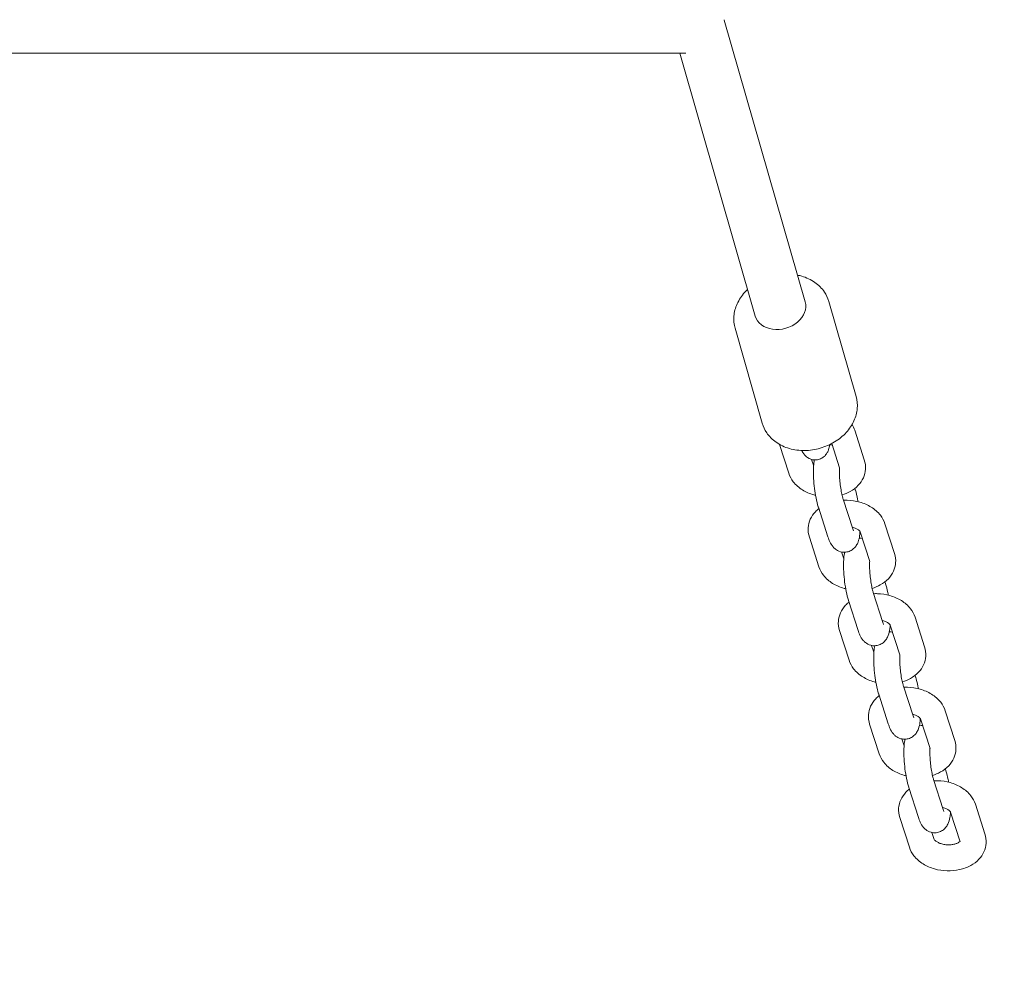
# Model space of a CAD drawing. Units: millimetres. Extents: x -8168 to 6695, y -13734 to 4613.
# Drawn here: x -298 to 5, y -3545 to -3254 of the extents above; entities that cross this region are included whole.
import ezdxf

# ---------------------------------------------------------------- set-up
doc = ezdxf.new("R2010")
doc.units = ezdxf.units.MM
doc.header["$PDMODE"] = 34
doc.header["$PDSIZE"] = 5
doc.layers.add('BEM_SI-EN1176', color=7, linetype='Continuous', lineweight=15)
doc.styles.get("Standard").update_dxf_attribs({"font": 'arial.ttf'})
doc.dimstyles.new('Europa 1-100', dxfattribs={"dimscale": 100, "dimtxt": 2, "dimasz": 2, "dimexe": 0.6, "dimexo": 1, "dimgap": 2, "dimtad": 0, "dimlfac": 0.001, "dimzin": 0, "dimtxsty": 'Standard', "dimcen": 0, "dimadec": 0, "dimazin": 0, "dimtfac": 1, "dimtofl": 0, "dimtmove": 0, "dimatfit": 3, "dimfxl": 1, "dimfxlon": 1, "dimtolj": 1, "dimtzin": 0, "dimlwd": -1, "dimlwe": -1, "dimarcsym": 0})

# ---------------------------------------------------------------- blocks, each defined once
blk = doc.blocks.new('*D0')
at = {"layer": 'BEM_SI-EN1176', "color": 0, "transparency": 16777216}
for p, q in [((-7279.54, -13482.48), (-7279.54, -13642.48)), ((6695.3, -13482.48), (6695.3, -13642.48)), ((-7079.54, -13582.48), (-933.87, -13582.48)), ((6495.3, -13582.48), (349.63, -13582.48))]:
    blk.add_line(p, q, dxfattribs=at)
for points in [[(-7079.54, -13549.15), (-7079.54, -13615.81), (-7279.54, -13582.48)], [(6495.3, -13549.15), (6495.3, -13615.81), (6695.3, -13582.48)]]:
    blk.add_solid(points, dxfattribs=at)
at = {"layer": 'Defpoints', "color": 0, "transparency": 16777216}
for p in [(6695.3, -2312.7), (-7279.54, -8646.14), (6695.3, -13582.48)]:
    blk.add_point(p, dxfattribs=at)
at = {"layer": 'BEM_SI-EN1176', "color": 0, "transparency": 16777216, "insert": (-292.12, -13582.48), "char_height": 200, "attachment_point": 5}
blk.add_mtext('\\A1;13,97m', dxfattribs=at)
blk = doc.blocks.new('*D1')
at = {"layer": 'BEM_SI-EN1176', "color": 0, "transparency": 16777216}
for p, q in [((-5760.51, -13022.87), (-5760.51, -13182.25)), ((4709.49, -13022.25), (4709.49, -13182.25)), ((-5560.51, -13122.25), (-1167.26, -13122.25)), ((4509.49, -13122.25), (116.23, -13122.25))]:
    blk.add_line(p, q, dxfattribs=at)
for points in [[(-5560.51, -13088.91), (-5560.51, -13155.58), (-5760.51, -13122.25)], [(4509.49, -13088.91), (4509.49, -13155.58), (4709.49, -13122.25)]]:
    blk.add_solid(points, dxfattribs=at)
at = {"layer": 'Defpoints', "color": 0, "transparency": 16777216}
for p in [(4709.49, -2287.7, 0), (-5760.51, -8655.19, 400.98), (4709.49, -13122.25)]:
    blk.add_point(p, dxfattribs=at)
at = {"layer": 'BEM_SI-EN1176', "color": 0, "transparency": 16777216, "insert": (-525.51, -13122.25), "char_height": 200, "attachment_point": 5}
blk.add_mtext('\\A1;10,47m', dxfattribs=at)

msp = doc.modelspace()

# ---------------------------------------------------------------- linework, layer by layer
at = {"color": 0, "linetype": 'Continuous', "lineweight": 0}
for p, q in [((-55.942, -3340.621, 0), (-80.825, -3253.942, 0)), ((-568.56, -3264.185, 0), (-92.65, -3264.185, 0)), ((-71.32, -3345.036, 0), (-94.53, -3264.185, 0)), ((-40.301, -3369.736, 0), (-48.689, -3340.516, 0)), ((-69.136, -3378.014, 0), (-77.524, -3348.794, 0)), ((-40.711, -3380.15, 0), (-37.76, -3389.302, 0)), ((-63.865, -3384.503, 0), (-60.994, -3393.406, 0)), ((-47.792, -3384.258, 0), (-45.374, -3391.757, 0)), ((-53.965, -3389.139, 0), (-53.38, -3390.951, 0)), ((-40.686, -3398.049, 0), (-40.537, -3398.511, 0)), ((-51.895, -3403.809, 0), (-48.944, -3412.961, 0)), ((-44.281, -3401.354, 0), (-41.33, -3410.506, 0)), ((-31.437, -3408.914, 0), (-28.486, -3418.066, 0)), ((-54.671, -3413.018, 0), (-51.721, -3422.17, 0)), ((-39.051, -3411.37, 0), (-36.1, -3420.521, 0)), ((-44.786, -3417.608, 0), (-44.107, -3419.715, 0)), ((-31.412, -3426.813, 0), (-31.263, -3427.275, 0)), ((-35.007, -3430.118, 0), (-32.056, -3439.27, 0)), ((-42.621, -3432.573, 0), (-39.67, -3441.725, 0)), ((-29.777, -3440.134, 0), (-26.826, -3449.285, 0)), ((-22.163, -3437.678, 0), (-19.212, -3446.83, 0)), ((-45.397, -3441.782, 0), (-42.447, -3450.934, 0)), ((-35.512, -3446.372, 0), (-34.833, -3448.479, 0)), ((-22.138, -3455.577, 0), (-21.989, -3456.039, 0)), ((-33.347, -3461.337, 0), (-30.396, -3470.489, 0)), ((-25.733, -3458.882, 0), (-22.782, -3468.034, 0)), ((-12.883, -3466.461, 0), (-9.932, -3475.613, 0)), ((-36.118, -3470.564, 0), (-33.167, -3479.717, 0)), ((-20.497, -3468.916, 0), (-17.546, -3478.068, 0)), ((-26.238, -3475.136, 0), (-25.553, -3477.262, 0)), ((-12.858, -3484.359, 0), (-12.709, -3484.822, 0)), ((-16.453, -3487.664, 0), (-13.502, -3496.817, 0)), ((-24.067, -3490.119, 0), (-21.116, -3499.271, 0)), ((-11.223, -3497.68, 0), (-8.272, -3506.831, 0)), ((-3.609, -3495.224, 0), (-0.658, -3504.377, 0)), ((-26.844, -3499.328, 0), (-23.893, -3508.48, 0)), ((-16.958, -3503.918, 0), (-16.279, -3506.026, 0))]:
    msp.add_line(p, q, dxfattribs=at)
at = {"color": 0, "linetype": 'Continuous', "lineweight": 0, "extrusion": (4.51632e-16, -5.55191e-25, -1)}
msp.add_ellipse((-88.504, -3256.185, 0), major_axis=(7.664, 2.296), ratio=0.7727942, start_param=-0.0089107, end_param=0.0089107, dxfattribs=at)
at = {"color": 0, "linetype": 'Continuous', "lineweight": 0}
msp.add_ellipse((-63.631, -3342.829, 0), major_axis=(-7.689, -2.207), ratio=0.7738673, start_param=0, end_param=3.1415927, dxfattribs=at)
for points, knots in [([(-58.29, -3332.442, 0), (-57.857, -3332.527, 0), (-57.43, -3332.63, 0), (-55.543, -3333.173, 0), (-54.162, -3333.815, 0), (-51.8, -3335.477, 0), (-50.802, -3336.477, 0), (-49.439, -3338.516, 0), (-48.983, -3339.492, 0), (-48.689, -3340.516, 0)], [5.46989488, 5.46989488, 5.46989488, 5.46989488, 5.56507235, 5.56507235, 5.89784235, 5.89784235, 6.21251372, 6.21251372, 6.45527006, 6.45527006, 6.45527006, 6.45527006]), ([(-77.524, -3348.794, 0), (-77.871, -3347.588, 0), (-77.99, -3346.318, 0), (-77.776, -3343.767, 0), (-77.43, -3342.487, 0), (-76.304, -3339.995, 0), (-75.496, -3338.793, 0), (-74.247, -3337.422, 0), (-73.964, -3337.134, 0), (-73.668, -3336.857, 0)], [3.3136774, 3.3136774, 3.3136774, 3.3136774, 3.59962919, 3.59962919, 3.89518328, 3.89518328, 4.21153259, 4.21153259, 4.29905258, 4.29905258, 4.29905258, 4.29905258]), ([(-40.301, -3369.736, 0), (-39.954, -3370.942, 0), (-39.835, -3372.212, 0), (-40.049, -3374.764, 0), (-40.395, -3376.044, 0), (-41.521, -3378.535, 0), (-42.329, -3379.737, 0), (-44.337, -3381.942, 0), (-45.555, -3382.932, 0), (-48.267, -3384.583, 0), (-49.767, -3385.236, 0), (-52.891, -3386.134, 0), (-54.515, -3386.376, 0), (-57.728, -3386.413, 0), (-59.316, -3386.21, 0), (-62.282, -3385.357, 0), (-63.663, -3384.715, 0), (-66.025, -3383.053, 0), (-67.023, -3382.053, 0), (-68.386, -3380.015, 0), (-68.842, -3379.038, 0), (-69.136, -3378.014, 0)], [0.1720848, 0.1720848, 0.1720848, 0.1720848, 0.4580365, 0.4580365, 0.7535906, 0.7535906, 1.0699399, 1.0699399, 1.4029798, 1.4029798, 1.7427211, 1.7427211, 2.0837472, 2.0837472, 2.4234797, 2.4234797, 2.7562497, 2.7562497, 3.0709211, 3.0709211, 3.3136774, 3.3136774, 3.3136774, 3.3136774]), ([(-56.978, -3386.383, 0), (-56.792, -3386.789, 0), (-56.605, -3387.215, 0), (-55.792, -3388.128, 0), (-55.414, -3388.506, 0), (-54.335, -3389.045, 0), (-53.813, -3389.22, 0), (-52.764, -3389.309, 0), (-52.273, -3389.268, 0), (-51.38, -3389.036, 0), (-50.982, -3388.851, 0), (-50.27, -3388.404, 0), (-49.982, -3388.139, 0), (-49.469, -3387.572, 0), (-49.288, -3387.283, 0), (-48.953, -3386.671, 0), (-48.846, -3386.381, 0), (-48.594, -3385.597, 0), (-48.525, -3385.182, 0), (-48.46, -3384.699, 0), (-48.454, -3384.644, 0), (-48.447, -3384.59, 0)], [0.87786577, 0.87786577, 0.87786577, 0.87786577, 1.08078161, 1.08078161, 1.18358712, 1.18358712, 1.24483921, 1.24483921, 1.29189091, 1.29189091, 1.33823592, 1.33823592, 1.39308252, 1.39308252, 1.46580397, 1.46580397, 1.57030361, 1.57030361, 1.77920176, 1.77920176, 1.80595961, 1.80595961, 1.80595961, 1.80595961]), ([(-53.155, -3389.276, 0), (-53.185, -3389.443, 0), (-53.212, -3389.611, 0), (-53.324, -3390.399, 0), (-53.375, -3391.043, 0), (-53.441, -3392.736, 0), (-53.425, -3393.832, 0), (-53.305, -3395.977, 0), (-53.211, -3397.017, 0), (-52.957, -3399.049, 0), (-52.798, -3400.042, 0), (-52.416, -3401.955, 0), (-52.192, -3402.867, 0), (-51.918, -3403.737, 0), (-51.906, -3403.773, 0), (-51.895, -3403.809, 0)], [5.051395, 5.051395, 5.051395, 5.051395, 5.1253962, 5.1253962, 5.3951572, 5.3951572, 5.7939111, 5.7939111, 6.1479286, 6.1479286, 6.4978521, 6.4978521, 6.8648637, 6.8648637, 6.8808433, 6.8808433, 6.8808433, 6.8808433]), ([(-53.362, -3390.99, 0), (-53.369, -3390.976, 0), (-53.374, -3390.967, 0), (-53.379, -3390.955, 0), (-53.38, -3390.952, 0), (-53.381, -3390.951, 0)], [3.2937991, 3.2937991, 3.2937991, 3.2937991, 3.35694084, 3.35694084, 3.40927914, 3.40927914, 3.40927914, 3.40927914]), ([(-45.391, -3391.704, 0), (-45.398, -3391.809, 0), (-45.403, -3391.92, 0), (-45.425, -3392.475, 0), (-45.428, -3392.981, 0), (-45.4, -3394.128, 0), (-45.365, -3394.778, 0), (-45.254, -3396.13, 0), (-45.177, -3396.834, 0), (-44.99, -3398.191, 0), (-44.88, -3398.845, 0), (-44.648, -3400.001, 0), (-44.526, -3400.509, 0), (-44.365, -3401.082, 0), (-44.322, -3401.226, 0), (-44.281, -3401.354, 0)], [5.3281314, 5.3281314, 5.3281314, 5.3281314, 5.39443, 5.39443, 5.6459492, 5.6459492, 5.9243272, 5.9243272, 6.2137984, 6.2137984, 6.5024021, 6.5024021, 6.7767664, 6.7767664, 6.8808433, 6.8808433, 6.8808433, 6.8808433]), ([(-37.76, -3389.302, 0), (-37.467, -3390.211, 0), (-37.338, -3391.194, 0), (-37.467, -3393.069, 0), (-37.697, -3393.956, 0), (-38.449, -3395.629, 0), (-38.985, -3396.402, 0), (-40.345, -3397.85, 0), (-41.199, -3398.486, 0), (-42.913, -3399.435, 0), (-43.758, -3399.78, 0), (-44.632, -3400.04, 0)], [0.2976232, 0.2976232, 0.2976232, 0.2976232, 0.5557424, 0.5557424, 0.7947504, 0.7947504, 1.0507344, 1.0507344, 1.3520667, 1.3520667, 1.6129203, 1.6129203, 1.6129203, 1.6129203]), ([(-52.761, -3400.184, 0), (-52.93, -3400.142, 0), (-53.099, -3400.097, 0), (-54.517, -3399.694, 0), (-55.713, -3399.182, 0), (-57.86, -3397.841, 0), (-58.821, -3397.019, 0), (-60.196, -3395.247, 0), (-60.684, -3394.37, 0), (-60.994, -3393.406, 0)], [2.3889834, 2.3889834, 2.3889834, 2.3889834, 2.4385402, 2.4385402, 2.8071372, 2.8071372, 3.1654297, 3.1654297, 3.4392158, 3.4392158, 3.4392158, 3.4392158]), ([(-39.671, -3402.136, 0), (-39.718, -3401.868, 0), (-39.768, -3401.604, 0), (-40.015, -3400.365, 0), (-40.239, -3399.454, 0), (-40.513, -3398.584, 0), (-40.525, -3398.547, 0), (-40.537, -3398.511, 0)], [3.25895184, 3.25895184, 3.25895184, 3.25895184, 3.35625948, 3.35625948, 3.72327104, 3.72327104, 3.73925068, 3.73925068, 3.73925068, 3.73925068]), ([(-44.174, -3401.686, 0), (-43.79, -3401.67, 0), (-43.405, -3401.667, 0), (-41.715, -3401.718, 0), (-40.413, -3401.916, 0), (-37.915, -3402.626, 0), (-36.719, -3403.138, 0), (-34.571, -3404.48, 0), (-33.61, -3405.301, 0), (-32.235, -3407.073, 0), (-31.747, -3407.951, 0), (-31.437, -3408.914, 0)], [5.1032776, 5.1032776, 5.1032776, 5.1032776, 5.2117455, 5.2117455, 5.5801328, 5.5801328, 5.9487299, 5.9487299, 6.3070224, 6.3070224, 6.5808085, 6.5808085, 6.5808085, 6.5808085]), ([(-54.671, -3413.018, 0), (-54.964, -3412.11, 0), (-55.094, -3411.126, 0), (-54.964, -3409.252, 0), (-54.735, -3408.365, 0), (-53.983, -3406.692, 0), (-53.446, -3405.918, 0), (-52.486, -3404.896, 0), (-52.126, -3404.569, 0), (-51.746, -3404.271, 0)], [3.43921585, 3.43921585, 3.43921585, 3.43921585, 3.69733505, 3.69733505, 3.9363431, 3.9363431, 4.19232703, 4.19232703, 4.32980958, 4.32980958, 4.32980958, 4.32980958]), ([(-41.519, -3409.921, 0), (-41.476, -3409.932, 0), (-41.434, -3409.943, 0), (-41.005, -3410.062, 0), (-40.649, -3410.197, 0), (-40.046, -3410.486, 0), (-39.797, -3410.64, 0), (-39.415, -3410.924, 0), (-39.28, -3411.056, 0), (-39.103, -3411.264, 0), (-39.065, -3411.336, 0), (-39.052, -3411.367, 0), (-39.051, -3411.37, 0), (-39.051, -3411.37, 0)], [5.5458563, 5.5458563, 5.5458563, 5.5458563, 5.5717068, 5.5717068, 5.8124148, 5.8124148, 6.0433185, 6.0433185, 6.2662911, 6.2662911, 6.4985335, 6.4985335, 6.5608083, 6.5608083, 6.5608083, 6.5608083]), ([(-48.944, -3412.961, 0), (-48.602, -3414.023, 0), (-48.375, -3414.893, 0), (-47.172, -3416.28, 0), (-46.958, -3416.499, 0), (-46.29, -3417.027, 0), (-45.765, -3417.354, 0), (-44.58, -3417.672, 0), (-44.031, -3417.727, 0), (-43.005, -3417.621, 0), (-42.535, -3417.484, 0), (-41.693, -3417.097, 0), (-41.333, -3416.842, 0), (-40.687, -3416.269, 0), (-40.44, -3415.953, 0), (-39.97, -3415.245, 0), (-39.808, -3414.881, 0), (-39.406, -3413.821, 0), (-39.289, -3413.201, 0), (-39.14, -3412.148, 0), (-39.099, -3411.747, 0), (-39.07, -3411.331, 0)], [0.597658, 0.597658, 0.597658, 0.597658, 1.0683676, 1.0683676, 1.1507036, 1.1507036, 1.2617752, 1.2617752, 1.3345826, 1.3345826, 1.399114, 1.399114, 1.4700817, 1.4700817, 1.5609484, 1.5609484, 1.6951297, 1.6951297, 1.9838036, 1.9838036, 2.154716, 2.154716, 2.154716, 2.154716]), ([(-41.33, -3410.506, 0), (-41.245, -3410.77, 0), (-41.166, -3410.968, 0), (-41.106, -3411.101, 0), (-41.095, -3411.122, 0), (-41.095, -3411.122, 0)], [0.59765803, 0.59765803, 0.59765803, 0.59765803, 0.81220232, 0.81220232, 0.89839299, 0.89839299, 0.89839299, 0.89839299]), ([(-43.811, -3417.692, 0), (-43.873, -3417.976, 0), (-43.922, -3418.258, 0), (-44.05, -3419.163, 0), (-44.101, -3419.807, 0), (-44.167, -3421.5, 0), (-44.152, -3422.595, 0), (-44.032, -3424.741, 0), (-43.937, -3425.781, 0), (-43.683, -3427.813, 0), (-43.524, -3428.806, 0), (-43.142, -3430.719, 0), (-42.918, -3431.63, 0), (-42.644, -3432.501, 0), (-42.632, -3432.537, 0), (-42.621, -3432.573, 0)], [5.0002479, 5.0002479, 5.0002479, 5.0002479, 5.1253962, 5.1253962, 5.3951572, 5.3951572, 5.7939111, 5.7939111, 6.1479286, 6.1479286, 6.4978521, 6.4978521, 6.8648637, 6.8648637, 6.8808433, 6.8808433, 6.8808433, 6.8808433]), ([(-28.486, -3418.066, 0), (-28.193, -3418.974, 0), (-28.064, -3419.958, 0), (-28.193, -3421.833, 0), (-28.423, -3422.72, 0), (-29.175, -3424.392, 0), (-29.712, -3425.166, 0), (-31.071, -3426.614, 0), (-31.925, -3427.25, 0), (-33.639, -3428.199, 0), (-34.484, -3428.544, 0), (-35.358, -3428.804, 0)], [0.2976232, 0.2976232, 0.2976232, 0.2976232, 0.5557424, 0.5557424, 0.7947504, 0.7947504, 1.0507344, 1.0507344, 1.3520667, 1.3520667, 1.6129203, 1.6129203, 1.6129203, 1.6129203]), ([(-43.487, -3428.948, 0), (-43.656, -3428.906, 0), (-43.825, -3428.861, 0), (-45.243, -3428.458, 0), (-46.439, -3427.946, 0), (-48.586, -3426.605, 0), (-49.547, -3425.783, 0), (-50.922, -3424.011, 0), (-51.41, -3423.133, 0), (-51.721, -3422.17, 0)], [2.3889834, 2.3889834, 2.3889834, 2.3889834, 2.4385402, 2.4385402, 2.8071372, 2.8071372, 3.1654297, 3.1654297, 3.4392158, 3.4392158, 3.4392158, 3.4392158]), ([(-44.088, -3419.754, 0), (-44.095, -3419.74, 0), (-44.1, -3419.73, 0), (-44.105, -3419.718, 0), (-44.106, -3419.715, 0), (-44.107, -3419.714, 0)], [3.2937991, 3.2937991, 3.2937991, 3.2937991, 3.35694084, 3.35694084, 3.40927914, 3.40927914, 3.40927914, 3.40927914]), ([(-36.117, -3420.467, 0), (-36.124, -3420.573, 0), (-36.129, -3420.684, 0), (-36.151, -3421.239, 0), (-36.154, -3421.745, 0), (-36.126, -3422.892, 0), (-36.091, -3423.542, 0), (-35.981, -3424.894, 0), (-35.903, -3425.598, 0), (-35.716, -3426.955, 0), (-35.606, -3427.609, 0), (-35.374, -3428.765, 0), (-35.252, -3429.273, 0), (-35.092, -3429.846, 0), (-35.048, -3429.99, 0), (-35.007, -3430.118, 0)], [5.3281314, 5.3281314, 5.3281314, 5.3281314, 5.39443, 5.39443, 5.6459492, 5.6459492, 5.9243272, 5.9243272, 6.2137984, 6.2137984, 6.5024021, 6.5024021, 6.7767664, 6.7767664, 6.8808433, 6.8808433, 6.8808433, 6.8808433]), ([(-30.397, -3430.9, 0), (-30.444, -3430.632, 0), (-30.494, -3430.368, 0), (-30.741, -3429.129, 0), (-30.965, -3428.218, 0), (-31.24, -3427.347, 0), (-31.251, -3427.311, 0), (-31.263, -3427.275, 0)], [3.25895184, 3.25895184, 3.25895184, 3.25895184, 3.35625948, 3.35625948, 3.72327104, 3.72327104, 3.73925068, 3.73925068, 3.73925068, 3.73925068]), ([(-34.9, -3430.45, 0), (-34.516, -3430.433, 0), (-34.132, -3430.431, 0), (-32.441, -3430.482, 0), (-31.139, -3430.68, 0), (-28.641, -3431.39, 0), (-27.445, -3431.902, 0), (-25.298, -3433.243, 0), (-24.336, -3434.065, 0), (-22.961, -3435.837, 0), (-22.474, -3436.715, 0), (-22.163, -3437.678, 0)], [5.1032776, 5.1032776, 5.1032776, 5.1032776, 5.2117455, 5.2117455, 5.5801328, 5.5801328, 5.9487299, 5.9487299, 6.3070224, 6.3070224, 6.5808085, 6.5808085, 6.5808085, 6.5808085]), ([(-45.397, -3441.782, 0), (-45.69, -3440.874, 0), (-45.82, -3439.89, 0), (-45.69, -3438.015, 0), (-45.461, -3437.128, 0), (-44.709, -3435.456, 0), (-44.172, -3434.682, 0), (-43.212, -3433.66, 0), (-42.852, -3433.333, 0), (-42.472, -3433.035, 0)], [3.43921585, 3.43921585, 3.43921585, 3.43921585, 3.69733505, 3.69733505, 3.9363431, 3.9363431, 4.19232703, 4.19232703, 4.32980958, 4.32980958, 4.32980958, 4.32980958]), ([(-39.67, -3441.725, 0), (-39.328, -3442.787, 0), (-39.101, -3443.657, 0), (-37.899, -3445.044, 0), (-37.684, -3445.263, 0), (-37.016, -3445.791, 0), (-36.492, -3446.118, 0), (-35.306, -3446.436, 0), (-34.757, -3446.491, 0), (-33.731, -3446.384, 0), (-33.262, -3446.248, 0), (-32.419, -3445.861, 0), (-32.06, -3445.606, 0), (-31.413, -3445.033, 0), (-31.166, -3444.717, 0), (-30.696, -3444.009, 0), (-30.535, -3443.645, 0), (-30.132, -3442.585, 0), (-30.015, -3441.965, 0), (-29.866, -3440.912, 0), (-29.825, -3440.511, 0), (-29.796, -3440.094, 0)], [0.597658, 0.597658, 0.597658, 0.597658, 1.0683676, 1.0683676, 1.1507036, 1.1507036, 1.2617752, 1.2617752, 1.3345826, 1.3345826, 1.399114, 1.399114, 1.4700817, 1.4700817, 1.5609484, 1.5609484, 1.6951297, 1.6951297, 1.9838036, 1.9838036, 2.154716, 2.154716, 2.154716, 2.154716]), ([(-32.245, -3438.684, 0), (-32.203, -3438.695, 0), (-32.161, -3438.707, 0), (-31.732, -3438.826, 0), (-31.375, -3438.961, 0), (-30.772, -3439.25, 0), (-30.523, -3439.403, 0), (-30.142, -3439.688, 0), (-30.006, -3439.82, 0), (-29.829, -3440.028, 0), (-29.792, -3440.1, 0), (-29.778, -3440.131, 0), (-29.777, -3440.134, 0), (-29.777, -3440.134, 0)], [5.5458563, 5.5458563, 5.5458563, 5.5458563, 5.5717068, 5.5717068, 5.8124148, 5.8124148, 6.0433185, 6.0433185, 6.2662911, 6.2662911, 6.4985335, 6.4985335, 6.5608083, 6.5608083, 6.5608083, 6.5608083]), ([(-32.056, -3439.27, 0), (-31.971, -3439.534, 0), (-31.892, -3439.732, 0), (-31.833, -3439.864, 0), (-31.822, -3439.885, 0), (-31.822, -3439.885, 0)], [0.59765803, 0.59765803, 0.59765803, 0.59765803, 0.81220232, 0.81220232, 0.89839299, 0.89839299, 0.89839299, 0.89839299]), ([(-34.538, -3446.456, 0), (-34.599, -3446.74, 0), (-34.648, -3447.022, 0), (-34.776, -3447.927, 0), (-34.827, -3448.571, 0), (-34.894, -3450.264, 0), (-34.878, -3451.359, 0), (-34.758, -3453.505, 0), (-34.663, -3454.544, 0), (-34.409, -3456.577, 0), (-34.25, -3457.57, 0), (-33.868, -3459.483, 0), (-33.645, -3460.394, 0), (-33.37, -3461.264, 0), (-33.359, -3461.301, 0), (-33.347, -3461.337, 0)], [5.0002479, 5.0002479, 5.0002479, 5.0002479, 5.1253962, 5.1253962, 5.3951572, 5.3951572, 5.7939111, 5.7939111, 6.1479286, 6.1479286, 6.4978521, 6.4978521, 6.8648637, 6.8648637, 6.8808433, 6.8808433, 6.8808433, 6.8808433]), ([(-34.814, -3448.517, 0), (-34.821, -3448.504, 0), (-34.826, -3448.494, 0), (-34.831, -3448.482, 0), (-34.833, -3448.479, 0), (-34.833, -3448.478, 0)], [3.2937991, 3.2937991, 3.2937991, 3.2937991, 3.35694084, 3.35694084, 3.40927914, 3.40927914, 3.40927914, 3.40927914]), ([(-26.844, -3449.231, 0), (-26.85, -3449.337, 0), (-26.855, -3449.448, 0), (-26.877, -3450.003, 0), (-26.881, -3450.509, 0), (-26.852, -3451.656, 0), (-26.817, -3452.306, 0), (-26.707, -3453.658, 0), (-26.629, -3454.362, 0), (-26.442, -3455.719, 0), (-26.332, -3456.373, 0), (-26.1, -3457.529, 0), (-25.979, -3458.036, 0), (-25.818, -3458.609, 0), (-25.774, -3458.754, 0), (-25.733, -3458.882, 0)], [5.3281314, 5.3281314, 5.3281314, 5.3281314, 5.39443, 5.39443, 5.6459492, 5.6459492, 5.9243272, 5.9243272, 6.2137984, 6.2137984, 6.5024021, 6.5024021, 6.7767664, 6.7767664, 6.8808433, 6.8808433, 6.8808433, 6.8808433]), ([(-19.212, -3446.83, 0), (-18.919, -3447.738, 0), (-18.79, -3448.722, 0), (-18.919, -3450.596, 0), (-19.149, -3451.483, 0), (-19.901, -3453.156, 0), (-20.438, -3453.93, 0), (-21.797, -3455.378, 0), (-22.651, -3456.014, 0), (-24.365, -3456.963, 0), (-25.21, -3457.308, 0), (-26.084, -3457.568, 0)], [0.2976232, 0.2976232, 0.2976232, 0.2976232, 0.5557424, 0.5557424, 0.7947504, 0.7947504, 1.0507344, 1.0507344, 1.3520667, 1.3520667, 1.6129203, 1.6129203, 1.6129203, 1.6129203]), ([(-34.213, -3457.712, 0), (-34.383, -3457.67, 0), (-34.552, -3457.625, 0), (-35.969, -3457.222, 0), (-37.165, -3456.71, 0), (-39.312, -3455.368, 0), (-40.273, -3454.547, 0), (-41.648, -3452.775, 0), (-42.136, -3451.897, 0), (-42.447, -3450.934, 0)], [2.3889834, 2.3889834, 2.3889834, 2.3889834, 2.4385402, 2.4385402, 2.8071372, 2.8071372, 3.1654297, 3.1654297, 3.4392158, 3.4392158, 3.4392158, 3.4392158]), ([(-21.12, -3459.682, 0), (-21.168, -3459.408, 0), (-21.219, -3459.138, 0), (-21.467, -3457.893, 0), (-21.691, -3456.981, 0), (-21.966, -3456.111, 0), (-21.977, -3456.075, 0), (-21.989, -3456.039, 0)], [3.25676142, 3.25676142, 3.25676142, 3.25676142, 3.35625948, 3.35625948, 3.72327104, 3.72327104, 3.73925068, 3.73925068, 3.73925068, 3.73925068]), ([(-25.62, -3459.232, 0), (-25.236, -3459.216, 0), (-24.852, -3459.214, 0), (-23.162, -3459.265, 0), (-21.859, -3459.462, 0), (-19.361, -3460.173, 0), (-18.165, -3460.685, 0), (-16.018, -3462.026, 0), (-15.057, -3462.848, 0), (-13.681, -3464.619, 0), (-13.194, -3465.497, 0), (-12.883, -3466.461, 0)], [5.1032776, 5.1032776, 5.1032776, 5.1032776, 5.2117455, 5.2117455, 5.5801328, 5.5801328, 5.9487299, 5.9487299, 6.3070224, 6.3070224, 6.5808085, 6.5808085, 6.5808085, 6.5808085]), ([(-36.118, -3470.564, 0), (-36.41, -3469.656, 0), (-36.54, -3468.673, 0), (-36.411, -3466.798, 0), (-36.181, -3465.911, 0), (-35.429, -3464.238, 0), (-34.892, -3463.464, 0), (-33.932, -3462.442, 0), (-33.572, -3462.116, 0), (-33.192, -3461.818, 0)], [3.43921585, 3.43921585, 3.43921585, 3.43921585, 3.69733505, 3.69733505, 3.9363431, 3.9363431, 4.19232703, 4.19232703, 4.32980958, 4.32980958, 4.32980958, 4.32980958]), ([(-22.965, -3467.467, 0), (-22.923, -3467.478, 0), (-22.881, -3467.489, 0), (-22.452, -3467.609, 0), (-22.095, -3467.744, 0), (-21.492, -3468.033, 0), (-21.243, -3468.186, 0), (-20.862, -3468.471, 0), (-20.726, -3468.603, 0), (-20.549, -3468.811, 0), (-20.512, -3468.883, 0), (-20.498, -3468.913, 0), (-20.497, -3468.916, 0), (-20.497, -3468.916, 0)], [5.5458563, 5.5458563, 5.5458563, 5.5458563, 5.5717068, 5.5717068, 5.8124148, 5.8124148, 6.0433185, 6.0433185, 6.2662911, 6.2662911, 6.4985335, 6.4985335, 6.5608083, 6.5608083, 6.5608083, 6.5608083]), ([(-30.396, -3470.489, 0), (-30.054, -3471.55, 0), (-29.827, -3472.421, 0), (-28.625, -3473.807, 0), (-28.41, -3474.027, 0), (-27.743, -3474.555, 0), (-27.218, -3474.882, 0), (-26.032, -3475.199, 0), (-25.483, -3475.255, 0), (-24.457, -3475.148, 0), (-23.988, -3475.012, 0), (-23.145, -3474.624, 0), (-22.786, -3474.37, 0), (-22.139, -3473.796, 0), (-21.892, -3473.48, 0), (-21.422, -3472.773, 0), (-21.261, -3472.409, 0), (-20.858, -3471.349, 0), (-20.741, -3470.729, 0), (-20.592, -3469.678, 0), (-20.552, -3469.279, 0), (-20.522, -3468.865, 0)], [0.597658, 0.597658, 0.597658, 0.597658, 1.0683676, 1.0683676, 1.1507036, 1.1507036, 1.2617752, 1.2617752, 1.3345826, 1.3345826, 1.399114, 1.399114, 1.4700817, 1.4700817, 1.5609484, 1.5609484, 1.6951297, 1.6951297, 1.9838036, 1.9838036, 2.1537253, 2.1537253, 2.1537253, 2.1537253]), ([(-22.782, -3468.034, 0), (-22.697, -3468.298, 0), (-22.619, -3468.496, 0), (-22.559, -3468.628, 0), (-22.548, -3468.649, 0), (-22.548, -3468.649, 0)], [0.59765803, 0.59765803, 0.59765803, 0.59765803, 0.81220232, 0.81220232, 0.89839299, 0.89839299, 0.89839299, 0.89839299]), ([(-25.254, -3475.219, 0), (-25.317, -3475.51, 0), (-25.367, -3475.798, 0), (-25.496, -3476.71, 0), (-25.547, -3477.353, 0), (-25.614, -3479.047, 0), (-25.598, -3480.142, 0), (-25.478, -3482.288, 0), (-25.383, -3483.327, 0), (-25.129, -3485.36, 0), (-24.97, -3486.352, 0), (-24.588, -3488.266, 0), (-24.365, -3489.177, 0), (-24.09, -3490.047, 0), (-24.079, -3490.083, 0), (-24.067, -3490.119, 0)], [4.9974407, 4.9974407, 4.9974407, 4.9974407, 5.1253962, 5.1253962, 5.3951572, 5.3951572, 5.7939111, 5.7939111, 6.1479286, 6.1479286, 6.4978521, 6.4978521, 6.8648637, 6.8648637, 6.8808433, 6.8808433, 6.8808433, 6.8808433]), ([(-9.932, -3475.613, 0), (-9.639, -3476.521, 0), (-9.51, -3477.504, 0), (-9.639, -3479.379, 0), (-9.869, -3480.266, 0), (-10.621, -3481.939, 0), (-11.158, -3482.713, 0), (-12.517, -3484.16, 0), (-13.371, -3484.797, 0), (-15.085, -3485.745, 0), (-15.93, -3486.091, 0), (-16.805, -3486.35, 0)], [0.2976232, 0.2976232, 0.2976232, 0.2976232, 0.5557424, 0.5557424, 0.7947504, 0.7947504, 1.0507344, 1.0507344, 1.3520667, 1.3520667, 1.6129203, 1.6129203, 1.6129203, 1.6129203]), ([(-24.933, -3486.494, 0), (-25.103, -3486.452, 0), (-25.272, -3486.407, 0), (-26.689, -3486.004, 0), (-27.885, -3485.492, 0), (-30.032, -3484.151, 0), (-30.993, -3483.329, 0), (-32.368, -3481.558, 0), (-32.856, -3480.68, 0), (-33.167, -3479.717, 0)], [2.3889834, 2.3889834, 2.3889834, 2.3889834, 2.4385402, 2.4385402, 2.8071372, 2.8071372, 3.1654297, 3.1654297, 3.4392158, 3.4392158, 3.4392158, 3.4392158]), ([(-25.534, -3477.3, 0), (-25.541, -3477.287, 0), (-25.546, -3477.277, 0), (-25.551, -3477.265, 0), (-25.553, -3477.262, 0), (-25.553, -3477.261, 0)], [3.2937991, 3.2937991, 3.2937991, 3.2937991, 3.35694084, 3.35694084, 3.40927914, 3.40927914, 3.40927914, 3.40927914]), ([(-17.564, -3478.014, 0), (-17.57, -3478.12, 0), (-17.575, -3478.231, 0), (-17.597, -3478.785, 0), (-17.601, -3479.291, 0), (-17.572, -3480.438, 0), (-17.537, -3481.088, 0), (-17.427, -3482.441, 0), (-17.35, -3483.144, 0), (-17.162, -3484.502, 0), (-17.052, -3485.156, 0), (-16.82, -3486.311, 0), (-16.699, -3486.819, 0), (-16.538, -3487.392, 0), (-16.494, -3487.536, 0), (-16.453, -3487.664, 0)], [5.3281314, 5.3281314, 5.3281314, 5.3281314, 5.39443, 5.39443, 5.6459492, 5.6459492, 5.9243272, 5.9243272, 6.2137984, 6.2137984, 6.5024021, 6.5024021, 6.7767664, 6.7767664, 6.8808433, 6.8808433, 6.8808433, 6.8808433]), ([(-11.843, -3488.447, 0), (-11.89, -3488.179, 0), (-11.94, -3487.915, 0), (-12.187, -3486.675, 0), (-12.411, -3485.764, 0), (-12.686, -3484.894, 0), (-12.697, -3484.858, 0), (-12.709, -3484.822, 0)], [3.25895184, 3.25895184, 3.25895184, 3.25895184, 3.35625948, 3.35625948, 3.72327104, 3.72327104, 3.73925068, 3.73925068, 3.73925068, 3.73925068]), ([(-16.346, -3487.996, 0), (-15.962, -3487.98, 0), (-15.578, -3487.978, 0), (-13.888, -3488.028, 0), (-12.585, -3488.226, 0), (-10.087, -3488.937, 0), (-8.891, -3489.449, 0), (-6.744, -3490.79, 0), (-5.783, -3491.612, 0), (-4.407, -3493.383, 0), (-3.92, -3494.261, 0), (-3.609, -3495.224, 0)], [5.1032776, 5.1032776, 5.1032776, 5.1032776, 5.2117455, 5.2117455, 5.5801328, 5.5801328, 5.9487299, 5.9487299, 6.3070224, 6.3070224, 6.5808085, 6.5808085, 6.5808085, 6.5808085]), ([(-26.844, -3499.328, 0), (-27.136, -3498.42, 0), (-27.266, -3497.437, 0), (-27.137, -3495.562, 0), (-26.907, -3494.675, 0), (-26.155, -3493.002, 0), (-25.618, -3492.228, 0), (-24.659, -3491.206, 0), (-24.298, -3490.879, 0), (-23.918, -3490.582, 0)], [3.43921585, 3.43921585, 3.43921585, 3.43921585, 3.69733505, 3.69733505, 3.9363431, 3.9363431, 4.19232703, 4.19232703, 4.32980958, 4.32980958, 4.32980958, 4.32980958]), ([(-21.116, -3499.271, 0), (-20.774, -3500.333, 0), (-20.547, -3501.203, 0), (-19.345, -3502.59, 0), (-19.13, -3502.809, 0), (-18.463, -3503.337, 0), (-17.938, -3503.664, 0), (-16.752, -3503.982, 0), (-16.203, -3504.037, 0), (-15.178, -3503.931, 0), (-14.708, -3503.795, 0), (-13.865, -3503.407, 0), (-13.506, -3503.152, 0), (-12.859, -3502.579, 0), (-12.612, -3502.263, 0), (-12.142, -3501.556, 0), (-11.981, -3501.191, 0), (-11.578, -3500.132, 0), (-11.461, -3499.512, 0), (-11.312, -3498.458, 0), (-11.271, -3498.057, 0), (-11.242, -3497.641, 0)], [0.597658, 0.597658, 0.597658, 0.597658, 1.0683676, 1.0683676, 1.1507036, 1.1507036, 1.2617752, 1.2617752, 1.3345826, 1.3345826, 1.399114, 1.399114, 1.4700817, 1.4700817, 1.5609484, 1.5609484, 1.6951297, 1.6951297, 1.9838036, 1.9838036, 2.154716, 2.154716, 2.154716, 2.154716]), ([(-13.691, -3496.231, 0), (-13.649, -3496.242, 0), (-13.607, -3496.253, 0), (-13.178, -3496.372, 0), (-12.821, -3496.507, 0), (-12.218, -3496.797, 0), (-11.969, -3496.95, 0), (-11.588, -3497.235, 0), (-11.453, -3497.367, 0), (-11.275, -3497.575, 0), (-11.238, -3497.647, 0), (-11.224, -3497.677, 0), (-11.223, -3497.68, 0), (-11.223, -3497.68, 0)], [5.5458563, 5.5458563, 5.5458563, 5.5458563, 5.5717068, 5.5717068, 5.8124148, 5.8124148, 6.0433185, 6.0433185, 6.2662911, 6.2662911, 6.4985335, 6.4985335, 6.5608083, 6.5608083, 6.5608083, 6.5608083]), ([(-13.502, -3496.817, 0), (-13.417, -3497.081, 0), (-13.339, -3497.278, 0), (-13.279, -3497.411, 0), (-13.268, -3497.432, 0), (-13.268, -3497.432, 0)], [0.59765803, 0.59765803, 0.59765803, 0.59765803, 0.81220232, 0.81220232, 0.89839299, 0.89839299, 0.89839299, 0.89839299]), ([(-0.658, -3504.377, 0), (-0.366, -3505.285, 0), (-0.236, -3506.268, 0), (-0.365, -3508.143, 0), (-0.595, -3509.03, 0), (-1.347, -3510.703, 0), (-1.884, -3511.476, 0), (-3.243, -3512.924, 0), (-4.097, -3513.56, 0), (-6.083, -3514.66, 0), (-7.24, -3515.08, 0), (-9.698, -3515.636, 0), (-11.005, -3515.755, 0), (-13.614, -3515.676, 0), (-14.917, -3515.479, 0), (-17.415, -3514.768, 0), (-18.611, -3514.256, 0), (-20.758, -3512.915, 0), (-21.719, -3512.093, 0), (-23.095, -3510.321, 0), (-23.582, -3509.444, 0), (-23.893, -3508.48, 0)], [0.2976232, 0.2976232, 0.2976232, 0.2976232, 0.5557424, 0.5557424, 0.7947504, 0.7947504, 1.0507344, 1.0507344, 1.3520667, 1.3520667, 1.7022261, 1.7022261, 2.0701529, 2.0701529, 2.4385402, 2.4385402, 2.8071372, 2.8071372, 3.1654297, 3.1654297, 3.4392158, 3.4392158, 3.4392158, 3.4392158]), ([(-8.33, -3506.654, 0), (-8.39, -3506.72, 0), (-8.494, -3506.816, 0), (-8.809, -3507.031, 0), (-9.024, -3507.15, 0), (-9.551, -3507.371, 0), (-9.864, -3507.472, 0), (-10.572, -3507.631, 0), (-10.969, -3507.687, 0), (-11.806, -3507.734, 0), (-12.246, -3507.724, 0), (-13.114, -3507.632, 0), (-13.541, -3507.55, 0), (-14.324, -3507.332, 0), (-14.681, -3507.197, 0), (-15.284, -3506.908, 0), (-15.533, -3506.755, 0), (-15.914, -3506.47, 0), (-16.049, -3506.338, 0), (-16.227, -3506.13, 0), (-16.264, -3506.058, 0), (-16.278, -3506.029, 0), (-16.279, -3506.026, 0), (-16.279, -3506.025, 0)], [1.0381143, 1.0381143, 1.0381143, 1.0381143, 1.2540273, 1.2540273, 1.4773786, 1.4773786, 1.7039992, 1.7039992, 1.9403824, 1.9403824, 2.1843766, 2.1843766, 2.4301141, 2.4301141, 2.6708221, 2.6708221, 2.9017259, 2.9017259, 3.1246985, 3.1246985, 3.3569408, 3.3569408, 3.4092791, 3.4092791, 3.4092791, 3.4092791])]:
    msp.add_open_spline(points, degree=3, knots=knots, dxfattribs=at)
for points in [[(-41.523, -3378.384, 0), (-41.19, -3378.931, 0), (-40.913, -3379.523, 0), (-40.711, -3380.15, 0)], [(-47.645, -3384.712, 0), (-47.9, -3384.661, 0), (-48.173, -3384.63, 0), (-48.452, -3384.627, 0)], [(-38.371, -3413.476, 0), (-38.678, -3413.414, 0), (-39.009, -3413.383, 0), (-39.346, -3413.392, 0)], [(-29.098, -3442.24, 0), (-29.404, -3442.178, 0), (-29.735, -3442.147, 0), (-30.072, -3442.156, 0)], [(-19.818, -3471.023, 0), (-20.127, -3470.96, 0), (-20.462, -3470.929, 0), (-20.802, -3470.939, 0)]]:
    msp.add_open_spline(points, degree=3, dxfattribs=at)

# ---------------------------------------------------------------- dimensions: what is measured, and where the dimension line sits
at = {"layer": 'BEM_SI-EN1176'}
dim = msp.add_linear_dim(base=(4709.487, -13122.247), p1=(-5760.513, -8655.189, 400.983), p2=(4709.487, -2287.705, 0), dimstyle='Europa 1-100', override={"dimpost": 'm'}, dxfattribs=at)
dim.commit()
dim.dimension.update_dxf_attribs({"geometry": '*D1', "text_midpoint": (-525.513, -13122.247)})
dim = msp.add_linear_dim(base=(6695.304, -13582.48), p1=(-7279.545, -8646.139), p2=(6695.304, -2312.705), dimstyle='Europa 1-100', override={"dimpost": 'm'}, dxfattribs=at)
dim.commit()
dim.dimension.update_dxf_attribs({"geometry": '*D0', "text_midpoint": (-292.12, -13582.48), "dimtype": 160})

doc.saveas('drawing.dxf')
